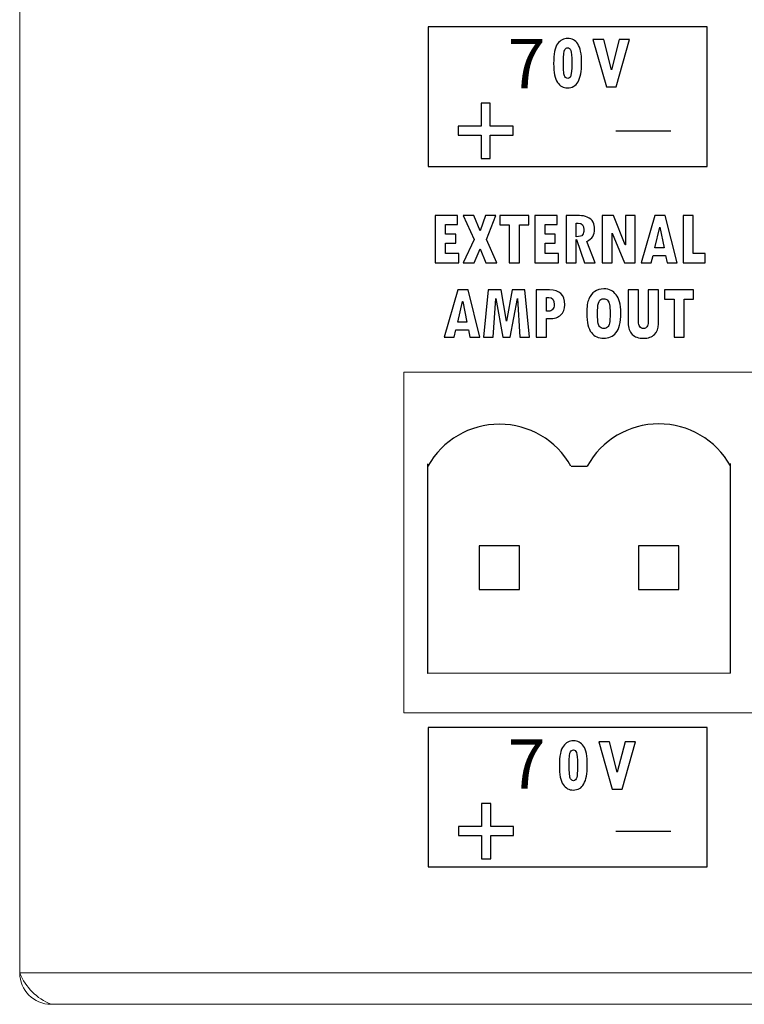
# Model space of a CAD drawing. Units: centimetres. Extents: x -21.4 to -2.3, y -8.9 to 1.
# Drawn here: x -21.4 to -20.4, y -8.9 to -7.5 of the extents above; entities that cross this region are included whole.
import ezdxf

# ---------------------------------------------------------------- set-up
doc = ezdxf.new("R2010")
doc.units = ezdxf.units.CM
doc.header["$MEASUREMENT"] = 0
doc.layers.add('layer 1', color=7, linetype='Continuous')
doc.styles.get("Standard").update_dxf_attribs({"font": 'swissbo.ttf'})

msp = doc.modelspace()

# ---------------------------------------------------------------- linework, layer by layer
for p, q in [((-20.8198, -8.387), (-20.8198, -8.0915)), ((-20.6182, -8.0945), (-20.6182, -8.0945)), ((-20.6182, -8.0945), (-20.5954, -8.0945)), ((-20.3935, -8.3865), (-20.3935, -8.091)), ((-20.3935, -8.3865), (-20.8198, -8.387))]:
    msp.add_line(p, q)
for points in [[(-20.7477, -8.2686), (-20.6908, -8.2686), (-20.6908, -8.2067), (-20.7477, -8.2067)], [(-20.5232, -8.2686), (-20.4664, -8.2686), (-20.4664, -8.2067), (-20.5232, -8.2067)]]:
    msp.add_lwpolyline(points, close=True)
for centre, end in [((-20.719, -8.1508), 150.8262), ((-20.4943, -8.1503), 151.11)]:
    msp.add_arc(centre, 0.1154, 29.1738, end)
at = {"layer": 'layer 1', "color": 7, "lineweight": 15}
for points in [[(-21.3951, -8.8093), (-21.3951, -8.8093), (-21.3951, -6.974), (-21.3951, -6.974)], [(-20.8536, -7.9618), (-20.8536, -7.9618), (-20.8536, -8.4426), (-20.8536, -8.4426)], [(-20.8536, -7.9618), (-20.8536, -7.9618), (-20.8536, -7.9618), (-20.8536, -7.9618)], [(-16.7113, -7.9618), (-16.7113, -7.9618), (-20.8536, -7.9618), (-20.8536, -7.9618)], [(-20.8536, -8.4426), (-20.8536, -8.4426), (-20.8536, -8.4426), (-20.8536, -8.4426)], [(-20.8536, -8.4426), (-20.8536, -8.4426), (-20.8536, -8.4426), (-20.8536, -8.4426)], [(-20.8536, -8.4426), (-20.8536, -8.4426), (-16.7113, -8.4426), (-16.7113, -8.4426)], [(-21.3951, -8.8093), (-21.3951, -8.8093), (-21.3951, -8.8093), (-21.3951, -8.8093)], [(-21.3951, -8.8093), (-21.3951, -8.8093), (-2.338, -8.8093), (-2.338, -8.8093)], [(-21.3951, -8.8093), (-21.3951, -8.8093), (-21.3951, -8.8093), (-21.3951, -8.8093)], [(-21.3951, -8.8093), (-21.3869, -8.8294), (-21.371, -8.8453), (-21.351, -8.8535)], [(-21.3951, -8.8093), (-21.3951, -8.8337), (-21.3753, -8.8535), (-21.351, -8.8535)], [(-21.351, -8.8535), (-21.351, -8.8535), (-21.351, -8.8535), (-21.351, -8.8535)], [(-21.351, -8.8535), (-21.351, -8.8535), (-2.3822, -8.8535), (-2.3822, -8.8535)]]:
    msp.add_open_spline(points, degree=3, dxfattribs=at)
at = {"layer": 'layer 1', "color": 7}
for points, knots in [([(-20.8195, -7.4751), (-20.8195, -7.4751), (-20.4261, -7.4751), (-20.4261, -7.4751), (-20.4261, -7.4751), (-20.4261, -7.4751), (-20.4261, -7.6718), (-20.4261, -7.6718), (-20.4261, -7.6718), (-20.4261, -7.6718), (-20.8195, -7.6718), (-20.8195, -7.6718), (-20.8195, -7.6718), (-20.8195, -7.6718), (-20.8195, -7.4751), (-20.8195, -7.4751)], [0, 0, 0, 0, 0.25, 0.25, 0.25, 0.25, 0.5, 0.5, 0.5, 0.5, 0.75, 0.75, 0.75, 0.75, 1, 1, 1, 1]), ([(-20.6227, -7.4914), (-20.6169, -7.4914), (-20.6123, -7.494), (-20.6087, -7.4991), (-20.6087, -7.4991), (-20.6051, -7.5041), (-20.6033, -7.5131), (-20.6033, -7.5259), (-20.6033, -7.5259), (-20.6033, -7.5378), (-20.605, -7.5466), (-20.6082, -7.5524), (-20.6082, -7.5524), (-20.6115, -7.5582), (-20.6165, -7.5611), (-20.6232, -7.5611), (-20.6232, -7.5611), (-20.629, -7.5611), (-20.6337, -7.5585), (-20.6373, -7.5533), (-20.6373, -7.5533), (-20.6409, -7.5481), (-20.6427, -7.5393), (-20.6427, -7.5267), (-20.6427, -7.5267), (-20.6427, -7.5133), (-20.6409, -7.5041), (-20.6371, -7.499), (-20.6371, -7.499), (-20.6334, -7.494), (-20.6286, -7.4914), (-20.6229, -7.4914), (-20.6229, -7.4914), (-20.6229, -7.4914), (-20.6227, -7.4914), (-20.6227, -7.4914)], [0, 0, 0, 0, 0.111111, 0.111111, 0.111111, 0.111111, 0.222222, 0.222222, 0.222222, 0.222222, 0.333333, 0.333333, 0.333333, 0.333333, 0.444444, 0.444444, 0.444444, 0.444444, 0.555556, 0.555556, 0.555556, 0.555556, 0.666667, 0.666667, 0.666667, 0.666667, 0.777778, 0.777778, 0.777778, 0.777778, 0.888889, 0.888889, 0.888889, 0.888889, 1, 1, 1, 1]), ([(-20.5501, -7.493), (-20.5501, -7.493), (-20.5356, -7.493), (-20.5356, -7.493), (-20.5356, -7.493), (-20.5356, -7.493), (-20.5544, -7.5597), (-20.5544, -7.5597), (-20.5544, -7.5597), (-20.5544, -7.5597), (-20.5682, -7.5597), (-20.5682, -7.5597), (-20.5682, -7.5597), (-20.5682, -7.5597), (-20.5873, -7.493), (-20.5873, -7.493), (-20.5873, -7.493), (-20.5873, -7.493), (-20.572, -7.493), (-20.572, -7.493), (-20.572, -7.493), (-20.572, -7.493), (-20.5613, -7.5359), (-20.5613, -7.5359), (-20.5613, -7.5359), (-20.5613, -7.5359), (-20.5501, -7.493), (-20.5501, -7.493)], [0, 0, 0, 0, 0.142857, 0.142857, 0.142857, 0.142857, 0.285714, 0.285714, 0.285714, 0.285714, 0.428571, 0.428571, 0.428571, 0.428571, 0.571429, 0.571429, 0.571429, 0.571429, 0.714286, 0.714286, 0.714286, 0.714286, 0.857143, 0.857143, 0.857143, 0.857143, 1, 1, 1, 1]), ([(-20.623, -7.5045), (-20.6245, -7.5045), (-20.6259, -7.5053), (-20.6271, -7.5071), (-20.6271, -7.5071), (-20.6282, -7.5088), (-20.6288, -7.5148), (-20.6288, -7.5252), (-20.6288, -7.5252), (-20.6288, -7.5367), (-20.6282, -7.5434), (-20.627, -7.5451), (-20.627, -7.5451), (-20.6258, -7.5469), (-20.6244, -7.5478), (-20.6229, -7.5478), (-20.6229, -7.5478), (-20.6206, -7.5478), (-20.6191, -7.5463), (-20.6183, -7.5434), (-20.6183, -7.5434), (-20.6175, -7.5405), (-20.6171, -7.5355), (-20.6171, -7.5285), (-20.6171, -7.5285), (-20.6171, -7.5285), (-20.6171, -7.5251), (-20.6171, -7.5251), (-20.6171, -7.5251), (-20.6171, -7.5163), (-20.6176, -7.5107), (-20.6186, -7.5082), (-20.6186, -7.5082), (-20.6195, -7.5057), (-20.621, -7.5045), (-20.6229, -7.5045), (-20.6229, -7.5045), (-20.6229, -7.5045), (-20.623, -7.5045), (-20.623, -7.5045)], [0, 0, 0, 0, 0.1, 0.1, 0.1, 0.1, 0.2, 0.2, 0.2, 0.2, 0.3, 0.3, 0.3, 0.3, 0.4, 0.4, 0.4, 0.4, 0.5, 0.5, 0.5, 0.5, 0.6, 0.6, 0.6, 0.6, 0.7, 0.7, 0.7, 0.7, 0.8, 0.8, 0.8, 0.8, 0.9, 0.9, 0.9, 0.9, 1, 1, 1, 1]), ([(-20.745, -7.5825), (-20.745, -7.5825), (-20.7319, -7.5825), (-20.7319, -7.5825), (-20.7319, -7.5825), (-20.7319, -7.5825), (-20.7319, -7.6151), (-20.7319, -7.6151), (-20.7319, -7.6151), (-20.7319, -7.6151), (-20.6997, -7.6151), (-20.6997, -7.6151), (-20.6997, -7.6151), (-20.6997, -7.6151), (-20.6997, -7.6278), (-20.6997, -7.6278), (-20.6997, -7.6278), (-20.6997, -7.6278), (-20.7319, -7.6278), (-20.7319, -7.6278), (-20.7319, -7.6278), (-20.7319, -7.6278), (-20.7319, -7.6605), (-20.7319, -7.6605), (-20.7319, -7.6605), (-20.7319, -7.6605), (-20.745, -7.6605), (-20.745, -7.6605), (-20.745, -7.6605), (-20.745, -7.6605), (-20.745, -7.6278), (-20.745, -7.6278), (-20.745, -7.6278), (-20.745, -7.6278), (-20.7772, -7.6278), (-20.7772, -7.6278), (-20.7772, -7.6278), (-20.7772, -7.6278), (-20.7772, -7.6151), (-20.7772, -7.6151), (-20.7772, -7.6151), (-20.7772, -7.6151), (-20.745, -7.6151), (-20.745, -7.6151), (-20.745, -7.6151), (-20.745, -7.6151), (-20.745, -7.5825), (-20.745, -7.5825)], [0, 0, 0, 0, 0.083333, 0.083333, 0.083333, 0.083333, 0.166667, 0.166667, 0.166667, 0.166667, 0.25, 0.25, 0.25, 0.25, 0.333333, 0.333333, 0.333333, 0.333333, 0.416667, 0.416667, 0.416667, 0.416667, 0.5, 0.5, 0.5, 0.5, 0.583333, 0.583333, 0.583333, 0.583333, 0.666667, 0.666667, 0.666667, 0.666667, 0.75, 0.75, 0.75, 0.75, 0.833333, 0.833333, 0.833333, 0.833333, 0.916667, 0.916667, 0.916667, 0.916667, 1, 1, 1, 1]), ([(-20.7762, -7.8079), (-20.7762, -7.8079), (-20.8095, -7.8079), (-20.8095, -7.8079), (-20.8095, -7.8079), (-20.8095, -7.8079), (-20.8095, -7.7412), (-20.8095, -7.7412), (-20.8095, -7.7412), (-20.8095, -7.7412), (-20.7783, -7.7412), (-20.7783, -7.7412), (-20.7783, -7.7412), (-20.7783, -7.7412), (-20.7783, -7.754), (-20.7783, -7.754), (-20.7783, -7.754), (-20.7783, -7.754), (-20.7952, -7.754), (-20.7952, -7.754), (-20.7952, -7.754), (-20.7952, -7.754), (-20.7952, -7.7676), (-20.7952, -7.7676), (-20.7952, -7.7676), (-20.7952, -7.7676), (-20.7807, -7.7676), (-20.7807, -7.7676), (-20.7807, -7.7676), (-20.7807, -7.7676), (-20.7807, -7.78), (-20.7807, -7.78), (-20.7807, -7.78), (-20.7807, -7.78), (-20.7952, -7.78), (-20.7952, -7.78), (-20.7952, -7.78), (-20.7952, -7.78), (-20.7952, -7.7948), (-20.7952, -7.7948), (-20.7952, -7.7948), (-20.7952, -7.7948), (-20.7762, -7.7948), (-20.7762, -7.7948), (-20.7762, -7.7948), (-20.7762, -7.7948), (-20.7762, -7.8079), (-20.7762, -7.8079)], [0, 0, 0, 0, 0.083333, 0.083333, 0.083333, 0.083333, 0.166667, 0.166667, 0.166667, 0.166667, 0.25, 0.25, 0.25, 0.25, 0.333333, 0.333333, 0.333333, 0.333333, 0.416667, 0.416667, 0.416667, 0.416667, 0.5, 0.5, 0.5, 0.5, 0.583333, 0.583333, 0.583333, 0.583333, 0.666667, 0.666667, 0.666667, 0.666667, 0.75, 0.75, 0.75, 0.75, 0.833333, 0.833333, 0.833333, 0.833333, 0.916667, 0.916667, 0.916667, 0.916667, 1, 1, 1, 1]), ([(-20.7229, -7.8079), (-20.7229, -7.8079), (-20.7383, -7.8079), (-20.7383, -7.8079), (-20.7383, -7.8079), (-20.7383, -7.8079), (-20.7462, -7.7881), (-20.7462, -7.7881), (-20.7462, -7.7881), (-20.7462, -7.7881), (-20.7549, -7.8079), (-20.7549, -7.8079), (-20.7549, -7.8079), (-20.7549, -7.8079), (-20.7703, -7.8079), (-20.7703, -7.8079), (-20.7703, -7.8079), (-20.7703, -7.8079), (-20.7549, -7.7749), (-20.7549, -7.7749), (-20.7549, -7.7749), (-20.7549, -7.7749), (-20.77, -7.7412), (-20.77, -7.7412), (-20.77, -7.7412), (-20.77, -7.7412), (-20.755, -7.7412), (-20.755, -7.7412), (-20.755, -7.7412), (-20.755, -7.7412), (-20.7462, -7.7628), (-20.7462, -7.7628), (-20.7462, -7.7628), (-20.7462, -7.7628), (-20.7389, -7.7412), (-20.7389, -7.7412), (-20.7389, -7.7412), (-20.7389, -7.7412), (-20.7243, -7.7412), (-20.7243, -7.7412), (-20.7243, -7.7412), (-20.7243, -7.7412), (-20.7374, -7.775), (-20.7374, -7.775), (-20.7374, -7.775), (-20.7374, -7.775), (-20.7229, -7.8079), (-20.7229, -7.8079)], [0, 0, 0, 0, 0.083333, 0.083333, 0.083333, 0.083333, 0.166667, 0.166667, 0.166667, 0.166667, 0.25, 0.25, 0.25, 0.25, 0.333333, 0.333333, 0.333333, 0.333333, 0.416667, 0.416667, 0.416667, 0.416667, 0.5, 0.5, 0.5, 0.5, 0.583333, 0.583333, 0.583333, 0.583333, 0.666667, 0.666667, 0.666667, 0.666667, 0.75, 0.75, 0.75, 0.75, 0.833333, 0.833333, 0.833333, 0.833333, 0.916667, 0.916667, 0.916667, 0.916667, 1, 1, 1, 1]), ([(-20.6778, -7.7542), (-20.6778, -7.7542), (-20.6908, -7.7542), (-20.6908, -7.7542), (-20.6908, -7.7542), (-20.6908, -7.7542), (-20.6908, -7.8079), (-20.6908, -7.8079), (-20.6908, -7.8079), (-20.6908, -7.8079), (-20.7052, -7.8079), (-20.7052, -7.8079), (-20.7052, -7.8079), (-20.7052, -7.8079), (-20.7052, -7.7543), (-20.7052, -7.7543), (-20.7052, -7.7543), (-20.7052, -7.7543), (-20.7185, -7.7543), (-20.7185, -7.7543), (-20.7185, -7.7543), (-20.7185, -7.7543), (-20.7185, -7.7412), (-20.7185, -7.7412), (-20.7185, -7.7412), (-20.7185, -7.7412), (-20.6778, -7.7412), (-20.6778, -7.7412), (-20.6778, -7.7412), (-20.6778, -7.7412), (-20.6778, -7.7542), (-20.6778, -7.7542)], [0, 0, 0, 0, 0.125, 0.125, 0.125, 0.125, 0.25, 0.25, 0.25, 0.25, 0.375, 0.375, 0.375, 0.375, 0.5, 0.5, 0.5, 0.5, 0.625, 0.625, 0.625, 0.625, 0.75, 0.75, 0.75, 0.75, 0.875, 0.875, 0.875, 0.875, 1, 1, 1, 1]), ([(-20.6359, -7.8079), (-20.6359, -7.8079), (-20.6692, -7.8079), (-20.6692, -7.8079), (-20.6692, -7.8079), (-20.6692, -7.8079), (-20.6692, -7.7412), (-20.6692, -7.7412), (-20.6692, -7.7412), (-20.6692, -7.7412), (-20.6379, -7.7412), (-20.6379, -7.7412), (-20.6379, -7.7412), (-20.6379, -7.7412), (-20.6379, -7.754), (-20.6379, -7.754), (-20.6379, -7.754), (-20.6379, -7.754), (-20.6548, -7.754), (-20.6548, -7.754), (-20.6548, -7.754), (-20.6548, -7.754), (-20.6548, -7.7676), (-20.6548, -7.7676), (-20.6548, -7.7676), (-20.6548, -7.7676), (-20.6404, -7.7676), (-20.6404, -7.7676), (-20.6404, -7.7676), (-20.6404, -7.7676), (-20.6404, -7.78), (-20.6404, -7.78), (-20.6404, -7.78), (-20.6404, -7.78), (-20.6548, -7.78), (-20.6548, -7.78), (-20.6548, -7.78), (-20.6548, -7.78), (-20.6548, -7.7948), (-20.6548, -7.7948), (-20.6548, -7.7948), (-20.6548, -7.7948), (-20.6359, -7.7948), (-20.6359, -7.7948), (-20.6359, -7.7948), (-20.6359, -7.7948), (-20.6359, -7.8079), (-20.6359, -7.8079)], [0, 0, 0, 0, 0.083333, 0.083333, 0.083333, 0.083333, 0.166667, 0.166667, 0.166667, 0.166667, 0.25, 0.25, 0.25, 0.25, 0.333333, 0.333333, 0.333333, 0.333333, 0.416667, 0.416667, 0.416667, 0.416667, 0.5, 0.5, 0.5, 0.5, 0.583333, 0.583333, 0.583333, 0.583333, 0.666667, 0.666667, 0.666667, 0.666667, 0.75, 0.75, 0.75, 0.75, 0.833333, 0.833333, 0.833333, 0.833333, 0.916667, 0.916667, 0.916667, 0.916667, 1, 1, 1, 1]), ([(-20.5842, -7.8079), (-20.5842, -7.8079), (-20.599, -7.8079), (-20.599, -7.8079), (-20.599, -7.8079), (-20.599, -7.8079), (-20.6106, -7.7749), (-20.6106, -7.7749), (-20.6106, -7.7749), (-20.6106, -7.7749), (-20.6108, -7.7749), (-20.6108, -7.7749), (-20.6108, -7.7749), (-20.6108, -7.7749), (-20.6108, -7.8079), (-20.6108, -7.8079), (-20.6108, -7.8079), (-20.6108, -7.8079), (-20.6252, -7.8079), (-20.6252, -7.8079), (-20.6252, -7.8079), (-20.6252, -7.8079), (-20.6252, -7.7412), (-20.6252, -7.7412), (-20.6252, -7.7412), (-20.6252, -7.7412), (-20.6064, -7.7412), (-20.6064, -7.7412), (-20.6064, -7.7412), (-20.6027, -7.7412), (-20.5989, -7.7419), (-20.5952, -7.7434), (-20.5952, -7.7434), (-20.5915, -7.7449), (-20.5888, -7.7472), (-20.5872, -7.7504), (-20.5872, -7.7504), (-20.5857, -7.7536), (-20.5849, -7.7569), (-20.5849, -7.7603), (-20.5849, -7.7603), (-20.5849, -7.7644), (-20.5858, -7.7678), (-20.5875, -7.7705), (-20.5875, -7.7705), (-20.5893, -7.7731), (-20.5921, -7.7756), (-20.596, -7.7777), (-20.596, -7.7777), (-20.596, -7.7777), (-20.5842, -7.8079), (-20.5842, -7.8079)], [0, 0, 0, 0, 0.076923, 0.076923, 0.076923, 0.076923, 0.153846, 0.153846, 0.153846, 0.153846, 0.230769, 0.230769, 0.230769, 0.230769, 0.307692, 0.307692, 0.307692, 0.307692, 0.384615, 0.384615, 0.384615, 0.384615, 0.461538, 0.461538, 0.461538, 0.461538, 0.538462, 0.538462, 0.538462, 0.538462, 0.615385, 0.615385, 0.615385, 0.615385, 0.692308, 0.692308, 0.692308, 0.692308, 0.769231, 0.769231, 0.769231, 0.769231, 0.846154, 0.846154, 0.846154, 0.846154, 0.923077, 0.923077, 0.923077, 0.923077, 1, 1, 1, 1]), ([(-20.5278, -7.8079), (-20.5278, -7.8079), (-20.543, -7.8079), (-20.543, -7.8079), (-20.543, -7.8079), (-20.543, -7.8079), (-20.56, -7.7658), (-20.56, -7.7658), (-20.56, -7.7658), (-20.56, -7.7658), (-20.5602, -7.7658), (-20.5602, -7.7658), (-20.5602, -7.7658), (-20.5602, -7.7658), (-20.5602, -7.8079), (-20.5602, -7.8079), (-20.5602, -7.8079), (-20.5602, -7.8079), (-20.5742, -7.8079), (-20.5742, -7.8079), (-20.5742, -7.8079), (-20.5742, -7.8079), (-20.5742, -7.7411), (-20.5742, -7.7411), (-20.5742, -7.7411), (-20.5742, -7.7411), (-20.5585, -7.7411), (-20.5585, -7.7411), (-20.5585, -7.7411), (-20.5585, -7.7411), (-20.5417, -7.7825), (-20.5417, -7.7825), (-20.5417, -7.7825), (-20.5417, -7.7825), (-20.5415, -7.7825), (-20.5415, -7.7825), (-20.5415, -7.7825), (-20.5415, -7.7825), (-20.5415, -7.7411), (-20.5415, -7.7411), (-20.5415, -7.7411), (-20.5415, -7.7411), (-20.5278, -7.7411), (-20.5278, -7.7411), (-20.5278, -7.7411), (-20.5278, -7.7411), (-20.5278, -7.8079), (-20.5278, -7.8079)], [0, 0, 0, 0, 0.083333, 0.083333, 0.083333, 0.083333, 0.166667, 0.166667, 0.166667, 0.166667, 0.25, 0.25, 0.25, 0.25, 0.333333, 0.333333, 0.333333, 0.333333, 0.416667, 0.416667, 0.416667, 0.416667, 0.5, 0.5, 0.5, 0.5, 0.583333, 0.583333, 0.583333, 0.583333, 0.666667, 0.666667, 0.666667, 0.666667, 0.75, 0.75, 0.75, 0.75, 0.833333, 0.833333, 0.833333, 0.833333, 0.916667, 0.916667, 0.916667, 0.916667, 1, 1, 1, 1]), ([(-20.4687, -7.8079), (-20.4687, -7.8079), (-20.4828, -7.8079), (-20.4828, -7.8079), (-20.4828, -7.8079), (-20.4828, -7.8079), (-20.485, -7.7975), (-20.485, -7.7975), (-20.485, -7.7975), (-20.485, -7.7975), (-20.5026, -7.7975), (-20.5026, -7.7975), (-20.5026, -7.7975), (-20.5026, -7.7975), (-20.5051, -7.8079), (-20.5051, -7.8079), (-20.5051, -7.8079), (-20.5051, -7.8079), (-20.5192, -7.8079), (-20.5192, -7.8079), (-20.5192, -7.8079), (-20.5192, -7.8079), (-20.5001, -7.7412), (-20.5001, -7.7412), (-20.5001, -7.7412), (-20.5001, -7.7412), (-20.4854, -7.7412), (-20.4854, -7.7412), (-20.4854, -7.7412), (-20.4854, -7.7412), (-20.4687, -7.8079), (-20.4687, -7.8079)], [0, 0, 0, 0, 0.125, 0.125, 0.125, 0.125, 0.25, 0.25, 0.25, 0.25, 0.375, 0.375, 0.375, 0.375, 0.5, 0.5, 0.5, 0.5, 0.625, 0.625, 0.625, 0.625, 0.75, 0.75, 0.75, 0.75, 0.875, 0.875, 0.875, 0.875, 1, 1, 1, 1]), ([(-20.429, -7.8079), (-20.429, -7.8079), (-20.4603, -7.8079), (-20.4603, -7.8079), (-20.4603, -7.8079), (-20.4603, -7.8079), (-20.4603, -7.7412), (-20.4603, -7.7412), (-20.4603, -7.7412), (-20.4603, -7.7412), (-20.4459, -7.7412), (-20.4459, -7.7412), (-20.4459, -7.7412), (-20.4459, -7.7412), (-20.4459, -7.7948), (-20.4459, -7.7948), (-20.4459, -7.7948), (-20.4459, -7.7948), (-20.429, -7.7948), (-20.429, -7.7948), (-20.429, -7.7948), (-20.429, -7.7948), (-20.429, -7.8079), (-20.429, -7.8079)], [0, 0, 0, 0, 0.166667, 0.166667, 0.166667, 0.166667, 0.333333, 0.333333, 0.333333, 0.333333, 0.5, 0.5, 0.5, 0.5, 0.666667, 0.666667, 0.666667, 0.666667, 0.833333, 0.833333, 0.833333, 0.833333, 1, 1, 1, 1]), ([(-20.6108, -7.7711), (-20.6061, -7.7711), (-20.6031, -7.7702), (-20.6019, -7.7684), (-20.6019, -7.7684), (-20.6006, -7.7666), (-20.6, -7.7642), (-20.6, -7.7614), (-20.6, -7.7614), (-20.6, -7.7551), (-20.6026, -7.7519), (-20.6079, -7.7519), (-20.6079, -7.7519), (-20.6079, -7.7519), (-20.6108, -7.7519), (-20.6108, -7.7519), (-20.6108, -7.7519), (-20.6108, -7.7519), (-20.6108, -7.7711), (-20.6108, -7.7711)], [0, 0, 0, 0, 0.2, 0.2, 0.2, 0.2, 0.4, 0.4, 0.4, 0.4, 0.6, 0.6, 0.6, 0.6, 0.8, 0.8, 0.8, 0.8, 1, 1, 1, 1]), ([(-20.4871, -7.7867), (-20.4871, -7.7867), (-20.493, -7.7576), (-20.493, -7.7576), (-20.493, -7.7576), (-20.493, -7.7576), (-20.4932, -7.7576), (-20.4932, -7.7576), (-20.4932, -7.7576), (-20.4932, -7.7576), (-20.5, -7.7867), (-20.5, -7.7867), (-20.5, -7.7867), (-20.5, -7.7867), (-20.4871, -7.7867), (-20.4871, -7.7867)], [0, 0, 0, 0, 0.25, 0.25, 0.25, 0.25, 0.5, 0.5, 0.5, 0.5, 0.75, 0.75, 0.75, 0.75, 1, 1, 1, 1]), ([(-20.596, -7.8791), (-20.596, -7.8697), (-20.595, -7.8629), (-20.5929, -7.8585), (-20.5929, -7.8585), (-20.5909, -7.8541), (-20.5882, -7.8507), (-20.5848, -7.8483), (-20.5848, -7.8483), (-20.5815, -7.8458), (-20.5772, -7.8446), (-20.5721, -7.8446), (-20.5721, -7.8446), (-20.5678, -7.8446), (-20.5644, -7.8453), (-20.5618, -7.8467), (-20.5618, -7.8467), (-20.5592, -7.8481), (-20.5568, -7.8502), (-20.5546, -7.8529), (-20.5546, -7.8529), (-20.5523, -7.8556), (-20.5507, -7.8589), (-20.5497, -7.8629), (-20.5497, -7.8629), (-20.5486, -7.8668), (-20.5481, -7.8721), (-20.5481, -7.8787), (-20.5481, -7.8787), (-20.5481, -7.8921), (-20.5504, -7.9014), (-20.5548, -7.9065), (-20.5548, -7.9065), (-20.5593, -7.9116), (-20.5651, -7.9142), (-20.5722, -7.9142), (-20.5722, -7.9142), (-20.5794, -7.9142), (-20.5852, -7.9115), (-20.5895, -7.9062), (-20.5895, -7.9062), (-20.5938, -7.9009), (-20.596, -7.8919), (-20.596, -7.8791)], [0, 0, 0, 0, 0.090909, 0.090909, 0.090909, 0.090909, 0.181818, 0.181818, 0.181818, 0.181818, 0.272727, 0.272727, 0.272727, 0.272727, 0.363636, 0.363636, 0.363636, 0.363636, 0.454545, 0.454545, 0.454545, 0.454545, 0.545455, 0.545455, 0.545455, 0.545455, 0.636364, 0.636364, 0.636364, 0.636364, 0.727273, 0.727273, 0.727273, 0.727273, 0.818182, 0.818182, 0.818182, 0.818182, 0.909091, 0.909091, 0.909091, 0.909091, 1, 1, 1, 1]), ([(-20.7465, -7.9128), (-20.7465, -7.9128), (-20.7606, -7.9128), (-20.7606, -7.9128), (-20.7606, -7.9128), (-20.7606, -7.9128), (-20.7628, -7.9024), (-20.7628, -7.9024), (-20.7628, -7.9024), (-20.7628, -7.9024), (-20.7804, -7.9024), (-20.7804, -7.9024), (-20.7804, -7.9024), (-20.7804, -7.9024), (-20.7829, -7.9128), (-20.7829, -7.9128), (-20.7829, -7.9128), (-20.7829, -7.9128), (-20.797, -7.9128), (-20.797, -7.9128), (-20.797, -7.9128), (-20.797, -7.9128), (-20.7779, -7.8461), (-20.7779, -7.8461), (-20.7779, -7.8461), (-20.7779, -7.8461), (-20.7633, -7.8461), (-20.7633, -7.8461), (-20.7633, -7.8461), (-20.7633, -7.8461), (-20.7465, -7.9128), (-20.7465, -7.9128)], [0, 0, 0, 0, 0.125, 0.125, 0.125, 0.125, 0.25, 0.25, 0.25, 0.25, 0.375, 0.375, 0.375, 0.375, 0.5, 0.5, 0.5, 0.5, 0.625, 0.625, 0.625, 0.625, 0.75, 0.75, 0.75, 0.75, 0.875, 0.875, 0.875, 0.875, 1, 1, 1, 1]), ([(-20.6767, -7.9128), (-20.6767, -7.9128), (-20.6903, -7.9128), (-20.6903, -7.9128), (-20.6903, -7.9128), (-20.6903, -7.9128), (-20.6936, -7.8582), (-20.6936, -7.8582), (-20.6936, -7.8582), (-20.6936, -7.8582), (-20.6938, -7.8582), (-20.6938, -7.8582), (-20.6938, -7.8582), (-20.6938, -7.8582), (-20.704, -7.9128), (-20.704, -7.9128), (-20.704, -7.9128), (-20.704, -7.9128), (-20.7143, -7.9128), (-20.7143, -7.9128), (-20.7143, -7.9128), (-20.7143, -7.9128), (-20.724, -7.8579), (-20.724, -7.8579), (-20.724, -7.8579), (-20.724, -7.8579), (-20.7242, -7.8579), (-20.7242, -7.8579), (-20.7242, -7.8579), (-20.7242, -7.8579), (-20.7279, -7.9128), (-20.7279, -7.9128), (-20.7279, -7.9128), (-20.7279, -7.9128), (-20.7417, -7.9128), (-20.7417, -7.9128), (-20.7417, -7.9128), (-20.7417, -7.9128), (-20.7348, -7.8461), (-20.7348, -7.8461), (-20.7348, -7.8461), (-20.7348, -7.8461), (-20.7166, -7.8461), (-20.7166, -7.8461), (-20.7166, -7.8461), (-20.7166, -7.8461), (-20.7093, -7.8901), (-20.7093, -7.8901), (-20.7093, -7.8901), (-20.7093, -7.8901), (-20.7091, -7.8901), (-20.7091, -7.8901), (-20.7091, -7.8901), (-20.7091, -7.8901), (-20.701, -7.8461), (-20.701, -7.8461), (-20.701, -7.8461), (-20.701, -7.8461), (-20.6831, -7.8461), (-20.6831, -7.8461), (-20.6831, -7.8461), (-20.6831, -7.8461), (-20.6767, -7.9128), (-20.6767, -7.9128)], [0, 0, 0, 0, 0.0625, 0.0625, 0.0625, 0.0625, 0.125, 0.125, 0.125, 0.125, 0.1875, 0.1875, 0.1875, 0.1875, 0.25, 0.25, 0.25, 0.25, 0.3125, 0.3125, 0.3125, 0.3125, 0.375, 0.375, 0.375, 0.375, 0.4375, 0.4375, 0.4375, 0.4375, 0.5, 0.5, 0.5, 0.5, 0.5625, 0.5625, 0.5625, 0.5625, 0.625, 0.625, 0.625, 0.625, 0.6875, 0.6875, 0.6875, 0.6875, 0.75, 0.75, 0.75, 0.75, 0.8125, 0.8125, 0.8125, 0.8125, 0.875, 0.875, 0.875, 0.875, 0.9375, 0.9375, 0.9375, 0.9375, 1, 1, 1, 1]), ([(-20.6674, -7.8461), (-20.6674, -7.8461), (-20.6487, -7.8461), (-20.6487, -7.8461), (-20.6487, -7.8461), (-20.6341, -7.8461), (-20.6269, -7.853), (-20.6269, -7.867), (-20.6269, -7.867), (-20.6269, -7.8732), (-20.6287, -7.878), (-20.6325, -7.8814), (-20.6325, -7.8814), (-20.6363, -7.8848), (-20.6416, -7.8865), (-20.6485, -7.8865), (-20.6485, -7.8865), (-20.6485, -7.8865), (-20.6528, -7.8865), (-20.6528, -7.8865), (-20.6528, -7.8865), (-20.6528, -7.8865), (-20.6528, -7.9128), (-20.6528, -7.9128), (-20.6528, -7.9128), (-20.6528, -7.9128), (-20.6674, -7.9128), (-20.6674, -7.9128), (-20.6674, -7.9128), (-20.6674, -7.9128), (-20.6674, -7.8461), (-20.6674, -7.8461)], [0, 0, 0, 0, 0.125, 0.125, 0.125, 0.125, 0.25, 0.25, 0.25, 0.25, 0.375, 0.375, 0.375, 0.375, 0.5, 0.5, 0.5, 0.5, 0.625, 0.625, 0.625, 0.625, 0.75, 0.75, 0.75, 0.75, 0.875, 0.875, 0.875, 0.875, 1, 1, 1, 1]), ([(-20.6529, -7.876), (-20.6529, -7.876), (-20.65, -7.876), (-20.65, -7.876), (-20.65, -7.876), (-20.6475, -7.876), (-20.6455, -7.8752), (-20.6441, -7.8736), (-20.6441, -7.8736), (-20.6427, -7.872), (-20.642, -7.8696), (-20.642, -7.8666), (-20.642, -7.8666), (-20.642, -7.86), (-20.6445, -7.8568), (-20.6496, -7.8568), (-20.6496, -7.8568), (-20.6496, -7.8568), (-20.6529, -7.8568), (-20.6529, -7.8568), (-20.6529, -7.8568), (-20.6529, -7.8568), (-20.6529, -7.876), (-20.6529, -7.876)], [0, 0, 0, 0, 0.166667, 0.166667, 0.166667, 0.166667, 0.333333, 0.333333, 0.333333, 0.333333, 0.5, 0.5, 0.5, 0.5, 0.666667, 0.666667, 0.666667, 0.666667, 0.833333, 0.833333, 0.833333, 0.833333, 1, 1, 1, 1]), ([(-20.5807, -7.875), (-20.5807, -7.875), (-20.5807, -7.8793), (-20.5807, -7.8793), (-20.5807, -7.8793), (-20.5807, -7.8863), (-20.5805, -7.891), (-20.58, -7.8932), (-20.58, -7.8932), (-20.5796, -7.8954), (-20.5786, -7.8972), (-20.5771, -7.8985), (-20.5771, -7.8985), (-20.5756, -7.8997), (-20.5737, -7.9004), (-20.5716, -7.9004), (-20.5716, -7.9004), (-20.5699, -7.9004), (-20.5684, -7.8997), (-20.5669, -7.8985), (-20.5669, -7.8985), (-20.5655, -7.8972), (-20.5645, -7.8954), (-20.5639, -7.8928), (-20.5639, -7.8928), (-20.5634, -7.8903), (-20.5631, -7.8857), (-20.5631, -7.8792), (-20.5631, -7.8792), (-20.5631, -7.8734), (-20.5633, -7.8692), (-20.5638, -7.8667), (-20.5638, -7.8667), (-20.5643, -7.8642), (-20.5653, -7.8623), (-20.5667, -7.8607), (-20.5667, -7.8607), (-20.5682, -7.8592), (-20.57, -7.8584), (-20.5721, -7.8584), (-20.5721, -7.8584), (-20.5751, -7.8584), (-20.5774, -7.8597), (-20.5787, -7.8624), (-20.5787, -7.8624), (-20.5801, -7.865), (-20.5807, -7.8693), (-20.5807, -7.875)], [0, 0, 0, 0, 0.083333, 0.083333, 0.083333, 0.083333, 0.166667, 0.166667, 0.166667, 0.166667, 0.25, 0.25, 0.25, 0.25, 0.333333, 0.333333, 0.333333, 0.333333, 0.416667, 0.416667, 0.416667, 0.416667, 0.5, 0.5, 0.5, 0.5, 0.583333, 0.583333, 0.583333, 0.583333, 0.666667, 0.666667, 0.666667, 0.666667, 0.75, 0.75, 0.75, 0.75, 0.833333, 0.833333, 0.833333, 0.833333, 0.916667, 0.916667, 0.916667, 0.916667, 1, 1, 1, 1]), ([(-20.4948, -7.894), (-20.4948, -7.9003), (-20.4967, -7.9052), (-20.5004, -7.9088), (-20.5004, -7.9088), (-20.5042, -7.9124), (-20.5094, -7.9142), (-20.516, -7.9142), (-20.516, -7.9142), (-20.523, -7.9142), (-20.5283, -7.9123), (-20.532, -7.9087), (-20.532, -7.9087), (-20.5357, -7.905), (-20.5376, -7.8997), (-20.5376, -7.8929), (-20.5376, -7.8929), (-20.5376, -7.8929), (-20.5376, -7.8461), (-20.5376, -7.8461), (-20.5376, -7.8461), (-20.5376, -7.8461), (-20.5231, -7.8461), (-20.5231, -7.8461), (-20.5231, -7.8461), (-20.5231, -7.8461), (-20.5231, -7.8906), (-20.5231, -7.8906), (-20.5231, -7.8906), (-20.5231, -7.8937), (-20.5224, -7.8961), (-20.5212, -7.8978), (-20.5212, -7.8978), (-20.52, -7.8995), (-20.5183, -7.9004), (-20.516, -7.9004), (-20.516, -7.9004), (-20.514, -7.9004), (-20.5124, -7.8995), (-20.5112, -7.8979), (-20.5112, -7.8979), (-20.51, -7.8963), (-20.5094, -7.8941), (-20.5094, -7.8913), (-20.5094, -7.8913), (-20.5094, -7.8913), (-20.5094, -7.8461), (-20.5094, -7.8461), (-20.5094, -7.8461), (-20.5094, -7.8461), (-20.4948, -7.8461), (-20.4948, -7.8461), (-20.4948, -7.8461), (-20.4948, -7.8461), (-20.4948, -7.894), (-20.4948, -7.894)], [0, 0, 0, 0, 0.071429, 0.071429, 0.071429, 0.071429, 0.142857, 0.142857, 0.142857, 0.142857, 0.214286, 0.214286, 0.214286, 0.214286, 0.285714, 0.285714, 0.285714, 0.285714, 0.357143, 0.357143, 0.357143, 0.357143, 0.428571, 0.428571, 0.428571, 0.428571, 0.5, 0.5, 0.5, 0.5, 0.571429, 0.571429, 0.571429, 0.571429, 0.642857, 0.642857, 0.642857, 0.642857, 0.714286, 0.714286, 0.714286, 0.714286, 0.785714, 0.785714, 0.785714, 0.785714, 0.857143, 0.857143, 0.857143, 0.857143, 0.928571, 0.928571, 0.928571, 0.928571, 1, 1, 1, 1]), ([(-20.4457, -7.8591), (-20.4457, -7.8591), (-20.4587, -7.8591), (-20.4587, -7.8591), (-20.4587, -7.8591), (-20.4587, -7.8591), (-20.4587, -7.9128), (-20.4587, -7.9128), (-20.4587, -7.9128), (-20.4587, -7.9128), (-20.473, -7.9128), (-20.473, -7.9128), (-20.473, -7.9128), (-20.473, -7.9128), (-20.473, -7.8592), (-20.473, -7.8592), (-20.473, -7.8592), (-20.473, -7.8592), (-20.4863, -7.8592), (-20.4863, -7.8592), (-20.4863, -7.8592), (-20.4863, -7.8592), (-20.4863, -7.8461), (-20.4863, -7.8461), (-20.4863, -7.8461), (-20.4863, -7.8461), (-20.4457, -7.8461), (-20.4457, -7.8461), (-20.4457, -7.8461), (-20.4457, -7.8461), (-20.4457, -7.8591), (-20.4457, -7.8591)], [0, 0, 0, 0, 0.125, 0.125, 0.125, 0.125, 0.25, 0.25, 0.25, 0.25, 0.375, 0.375, 0.375, 0.375, 0.5, 0.5, 0.5, 0.5, 0.625, 0.625, 0.625, 0.625, 0.75, 0.75, 0.75, 0.75, 0.875, 0.875, 0.875, 0.875, 1, 1, 1, 1]), ([(-20.7649, -7.8916), (-20.7649, -7.8916), (-20.7708, -7.8625), (-20.7708, -7.8625), (-20.7708, -7.8625), (-20.7708, -7.8625), (-20.771, -7.8625), (-20.771, -7.8625), (-20.771, -7.8625), (-20.771, -7.8625), (-20.7778, -7.8916), (-20.7778, -7.8916), (-20.7778, -7.8916), (-20.7778, -7.8916), (-20.7649, -7.8916), (-20.7649, -7.8916)], [0, 0, 0, 0, 0.25, 0.25, 0.25, 0.25, 0.5, 0.5, 0.5, 0.5, 0.75, 0.75, 0.75, 0.75, 1, 1, 1, 1]), ([(-20.8195, -8.4629), (-20.8195, -8.4629), (-20.4261, -8.4629), (-20.4261, -8.4629), (-20.4261, -8.4629), (-20.4261, -8.4629), (-20.4261, -8.6596), (-20.4261, -8.6596), (-20.4261, -8.6596), (-20.4261, -8.6596), (-20.8195, -8.6596), (-20.8195, -8.6596), (-20.8195, -8.6596), (-20.8195, -8.6596), (-20.8195, -8.4629), (-20.8195, -8.4629)], [0, 0, 0, 0, 0.25, 0.25, 0.25, 0.25, 0.5, 0.5, 0.5, 0.5, 0.75, 0.75, 0.75, 0.75, 1, 1, 1, 1]), ([(-20.6146, -8.4817), (-20.6088, -8.4817), (-20.6042, -8.4842), (-20.6006, -8.4893), (-20.6006, -8.4893), (-20.597, -8.4944), (-20.5952, -8.5034), (-20.5952, -8.5162), (-20.5952, -8.5162), (-20.5952, -8.528), (-20.5969, -8.5369), (-20.6001, -8.5427), (-20.6001, -8.5427), (-20.6034, -8.5485), (-20.6084, -8.5513), (-20.6151, -8.5513), (-20.6151, -8.5513), (-20.6209, -8.5513), (-20.6256, -8.5488), (-20.6292, -8.5436), (-20.6292, -8.5436), (-20.6328, -8.5384), (-20.6346, -8.5295), (-20.6346, -8.517), (-20.6346, -8.517), (-20.6346, -8.5036), (-20.6328, -8.4943), (-20.629, -8.4893), (-20.629, -8.4893), (-20.6253, -8.4842), (-20.6205, -8.4817), (-20.6148, -8.4817), (-20.6148, -8.4817), (-20.6148, -8.4817), (-20.6146, -8.4817), (-20.6146, -8.4817)], [0, 0, 0, 0, 0.111111, 0.111111, 0.111111, 0.111111, 0.222222, 0.222222, 0.222222, 0.222222, 0.333333, 0.333333, 0.333333, 0.333333, 0.444444, 0.444444, 0.444444, 0.444444, 0.555556, 0.555556, 0.555556, 0.555556, 0.666667, 0.666667, 0.666667, 0.666667, 0.777778, 0.777778, 0.777778, 0.777778, 0.888889, 0.888889, 0.888889, 0.888889, 1, 1, 1, 1]), ([(-20.542, -8.4832), (-20.542, -8.4832), (-20.5275, -8.4832), (-20.5275, -8.4832), (-20.5275, -8.4832), (-20.5275, -8.4832), (-20.5463, -8.55), (-20.5463, -8.55), (-20.5463, -8.55), (-20.5463, -8.55), (-20.5601, -8.55), (-20.5601, -8.55), (-20.5601, -8.55), (-20.5601, -8.55), (-20.5792, -8.4832), (-20.5792, -8.4832), (-20.5792, -8.4832), (-20.5792, -8.4832), (-20.5639, -8.4832), (-20.5639, -8.4832), (-20.5639, -8.4832), (-20.5639, -8.4832), (-20.5532, -8.5262), (-20.5532, -8.5262), (-20.5532, -8.5262), (-20.5532, -8.5262), (-20.542, -8.4832), (-20.542, -8.4832)], [0, 0, 0, 0, 0.142857, 0.142857, 0.142857, 0.142857, 0.285714, 0.285714, 0.285714, 0.285714, 0.428571, 0.428571, 0.428571, 0.428571, 0.571429, 0.571429, 0.571429, 0.571429, 0.714286, 0.714286, 0.714286, 0.714286, 0.857143, 0.857143, 0.857143, 0.857143, 1, 1, 1, 1]), ([(-20.6149, -8.4947), (-20.6164, -8.4947), (-20.6177, -8.4956), (-20.619, -8.4973), (-20.619, -8.4973), (-20.6201, -8.4991), (-20.6207, -8.5051), (-20.6207, -8.5155), (-20.6207, -8.5155), (-20.6207, -8.527), (-20.6201, -8.5336), (-20.6189, -8.5354), (-20.6189, -8.5354), (-20.6177, -8.5372), (-20.6163, -8.5381), (-20.6148, -8.5381), (-20.6148, -8.5381), (-20.6125, -8.5381), (-20.611, -8.5366), (-20.6102, -8.5337), (-20.6102, -8.5337), (-20.6094, -8.5307), (-20.609, -8.5258), (-20.609, -8.5188), (-20.609, -8.5188), (-20.609, -8.5188), (-20.609, -8.5154), (-20.609, -8.5154), (-20.609, -8.5154), (-20.609, -8.5066), (-20.6095, -8.501), (-20.6105, -8.4985), (-20.6105, -8.4985), (-20.6114, -8.496), (-20.6129, -8.4947), (-20.6148, -8.4947), (-20.6148, -8.4947), (-20.6148, -8.4947), (-20.6149, -8.4947), (-20.6149, -8.4947)], [0, 0, 0, 0, 0.1, 0.1, 0.1, 0.1, 0.2, 0.2, 0.2, 0.2, 0.3, 0.3, 0.3, 0.3, 0.4, 0.4, 0.4, 0.4, 0.5, 0.5, 0.5, 0.5, 0.6, 0.6, 0.6, 0.6, 0.7, 0.7, 0.7, 0.7, 0.8, 0.8, 0.8, 0.8, 0.9, 0.9, 0.9, 0.9, 1, 1, 1, 1]), ([(-20.7444, -8.5703), (-20.7444, -8.5703), (-20.7313, -8.5703), (-20.7313, -8.5703), (-20.7313, -8.5703), (-20.7313, -8.5703), (-20.7313, -8.6028), (-20.7313, -8.6028), (-20.7313, -8.6028), (-20.7313, -8.6028), (-20.6991, -8.6028), (-20.6991, -8.6028), (-20.6991, -8.6028), (-20.6991, -8.6028), (-20.6991, -8.6156), (-20.6991, -8.6156), (-20.6991, -8.6156), (-20.6991, -8.6156), (-20.7313, -8.6156), (-20.7313, -8.6156), (-20.7313, -8.6156), (-20.7313, -8.6156), (-20.7313, -8.6483), (-20.7313, -8.6483), (-20.7313, -8.6483), (-20.7313, -8.6483), (-20.7444, -8.6483), (-20.7444, -8.6483), (-20.7444, -8.6483), (-20.7444, -8.6483), (-20.7444, -8.6156), (-20.7444, -8.6156), (-20.7444, -8.6156), (-20.7444, -8.6156), (-20.7766, -8.6156), (-20.7766, -8.6156), (-20.7766, -8.6156), (-20.7766, -8.6156), (-20.7766, -8.6028), (-20.7766, -8.6028), (-20.7766, -8.6028), (-20.7766, -8.6028), (-20.7444, -8.6028), (-20.7444, -8.6028), (-20.7444, -8.6028), (-20.7444, -8.6028), (-20.7444, -8.5703), (-20.7444, -8.5703)], [0, 0, 0, 0, 0.083333, 0.083333, 0.083333, 0.083333, 0.166667, 0.166667, 0.166667, 0.166667, 0.25, 0.25, 0.25, 0.25, 0.333333, 0.333333, 0.333333, 0.333333, 0.416667, 0.416667, 0.416667, 0.416667, 0.5, 0.5, 0.5, 0.5, 0.583333, 0.583333, 0.583333, 0.583333, 0.666667, 0.666667, 0.666667, 0.666667, 0.75, 0.75, 0.75, 0.75, 0.833333, 0.833333, 0.833333, 0.833333, 0.916667, 0.916667, 0.916667, 0.916667, 1, 1, 1, 1])]:
    msp.add_open_spline(points, degree=3, knots=knots, dxfattribs=at)
at = {"layer": 'layer 1', "color": 7, "lineweight": 30}
for points in [[(-20.5549, -7.6215), (-20.5549, -7.6215), (-20.4774, -7.6215), (-20.4774, -7.6215)], [(-20.5549, -8.6093), (-20.5549, -8.6093), (-20.4774, -8.6093), (-20.4774, -8.6093)]]:
    msp.add_open_spline(points, degree=3, dxfattribs=at)

# ---------------------------------------------------------------- texts
for p in [(-20.7072, -7.5618), (-20.7072, -8.5496)]:
    msp.add_text('7', height=0.0698).set_placement(p)

doc.saveas('drawing.dxf')
